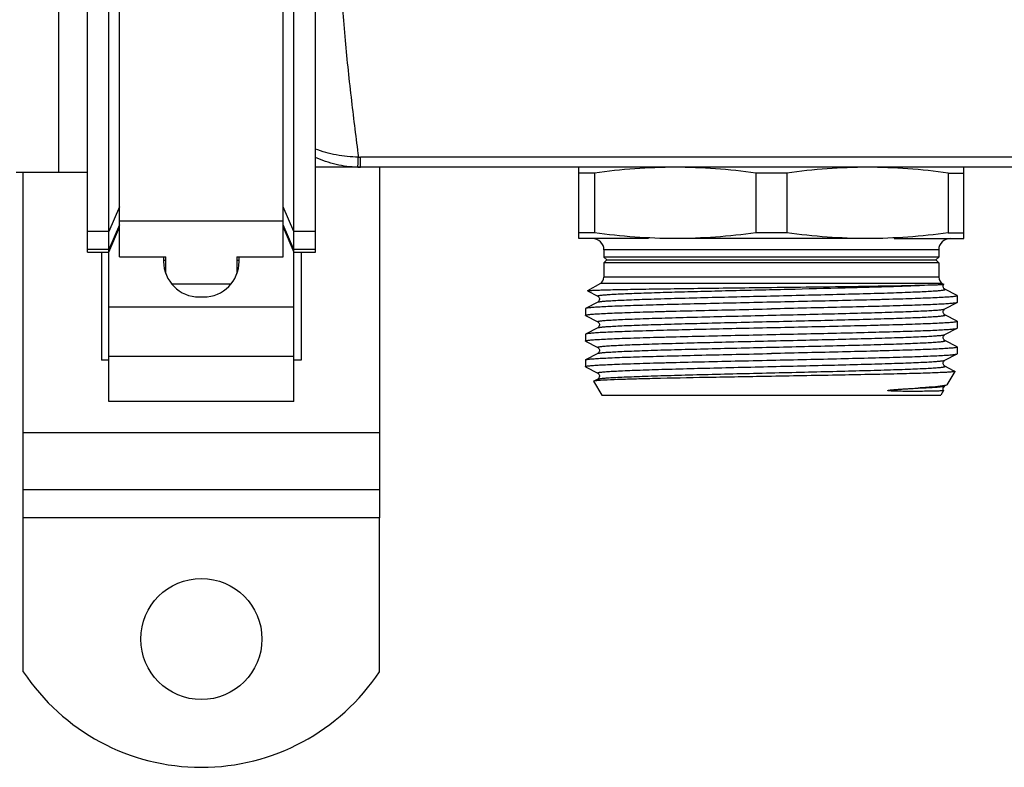
# Model space of a CAD drawing. Units: millimetres. Extents: x 0 to 841, y 0 to 594.
# Drawn here: x 150 to 219, y 125 to 177 of the extents above; entities that cross this region are included whole.
import ezdxf

# ---------------------------------------------------------------- set-up
doc = ezdxf.new("R2010")
doc.units = ezdxf.units.MM
doc.header["$LTSCALE"] = 46.255
doc.layers.get('0').update_dxf_attribs({"linetype": 'CONTINUOUS'})
doc.layers.add('A_STD', color=7, linetype='CONTINUOUS')

msp = doc.modelspace()

# ---------------------------------------------------------------- linework, layer by layer
at = {"color": 7, "linetype": 'Continuous'}
for p, q in [((156.798, 160.39), (156.798, 215.249)), ((168.298, 160.39), (168.298, 215.249)), ((154.548, 160.725), (154.548, 211.571)), ((170.548, 160.725), (170.548, 211.571)), ((156.048, 150.24), (156.048, 209.557)), ((169.048, 150.24), (169.048, 209.557)), ((152.548, 166.321), (152.548, 202.821)), ((173.717, 166.671), (173.717, 167.382)), ((581.414, 167.382), (173.717, 167.382)), ((584.548, 166.671), (170.548, 166.671)), ((175.048, 166.671), (175.048, 142.071)), ((189.048, 161.671), (189.048, 166.671)), ((216.048, 161.671), (216.048, 166.671)), ((149.548, 166.321), (152.548, 166.321)), ((150.048, 142.071), (150.048, 166.321)), ((190.136, 166.269), (189.048, 166.269)), ((190.136, 166.269), (190.136, 162.072)), ((201.46, 166.269), (201.46, 162.072)), ((203.636, 166.269), (201.46, 166.269)), ((203.636, 166.269), (203.636, 162.072)), ((214.96, 166.269), (214.96, 162.072)), ((214.96, 166.269), (216.048, 166.269)), ((156.798, 163.889), (156.048, 162.166)), ((169.048, 162.166), (168.298, 163.889)), ((156.798, 162.627), (156.048, 160.904)), ((156.048, 160.725), (156.798, 162.475)), ((156.798, 162.905), (168.298, 162.905)), ((169.048, 160.904), (168.298, 162.627)), ((168.298, 162.475), (169.048, 160.725)), ((156.048, 162.166), (154.548, 162.166)), ((170.548, 162.166), (169.048, 162.166)), ((190.136, 162.072), (189.048, 162.072)), ((203.636, 162.072), (201.46, 162.072)), ((214.96, 162.072), (216.048, 162.072)), ((193.919, 161.671), (189.048, 161.671)), ((209.298, 161.671), (195.798, 161.671)), ((211.178, 161.671), (216.048, 161.671)), ((156.048, 160.904), (154.548, 160.904)), ((154.548, 160.725), (156.048, 160.725)), ((155.548, 160.725), (155.548, 153.127)), ((156.798, 160.39), (160.048, 160.39)), ((159.898, 160.39), (159.898, 160.071)), ((160.048, 159.221), (160.048, 160.39)), ((165.048, 160.39), (165.048, 159.221)), ((165.048, 160.39), (168.298, 160.39)), ((165.198, 160.071), (165.198, 160.39)), ((170.548, 160.904), (169.048, 160.904)), ((169.048, 160.725), (170.548, 160.725)), ((169.548, 160.725), (169.548, 153.127)), ((190.798, 160.871), (190.798, 160.371)), ((214.298, 160.871), (190.798, 160.871)), ((190.798, 160.371), (190.998, 160.171)), ((214.298, 160.371), (190.798, 160.371)), ((214.298, 160.371), (214.098, 160.171)), ((214.298, 160.871), (214.298, 160.371)), ((190.998, 160.171), (190.798, 159.971)), ((190.798, 159.971), (190.798, 158.959)), ((214.298, 159.971), (190.798, 159.971)), ((190.998, 160.171), (214.098, 160.171)), ((214.098, 160.171), (214.298, 159.971)), ((214.298, 159.971), (214.298, 158.959)), ((214.298, 158.959), (190.798, 158.959)), ((190.548, 158.526), (189.651, 158.008)), ((214.548, 158.526), (190.548, 158.526)), ((214.548, 158.526), (214.655, 158.465)), ((162.398, 157.571), (162.698, 157.571)), ((189.651, 158.002), (189.651, 158.008)), ((189.651, 158.002), (190.366, 157.629)), ((190.366, 157.629), (190.366, 157.629)), ((214.73, 158.112), (214.73, 158.112)), ((215.587, 157.666), (214.73, 158.112)), ((215.587, 157.666), (215.598, 157.654)), ((215.598, 157.654), (215.598, 157.188)), ((156.048, 156.88), (169.048, 156.88)), ((190.366, 157.212), (189.51, 156.766)), ((190.366, 157.212), (190.366, 157.212)), ((214.73, 156.729), (215.587, 157.176)), ((215.598, 157.188), (215.587, 157.176)), ((189.498, 156.754), (189.498, 156.288)), ((189.51, 156.276), (189.498, 156.288)), ((189.51, 156.276), (190.366, 155.829)), ((214.73, 156.729), (214.73, 156.729)), ((214.73, 156.312), (214.73, 156.312)), ((215.587, 155.866), (214.73, 156.312)), ((190.366, 155.829), (190.366, 155.829)), ((215.598, 155.854), (215.598, 155.388)), ((189.498, 154.954), (189.498, 154.488)), ((190.366, 155.412), (189.51, 154.966)), ((190.366, 155.412), (190.366, 155.412)), ((214.73, 154.929), (215.587, 155.376)), ((214.73, 154.929), (214.73, 154.929)), ((189.51, 154.476), (190.366, 154.029)), ((214.73, 154.512), (214.73, 154.512)), ((215.587, 154.066), (214.73, 154.512)), ((156.048, 153.416), (169.048, 153.416)), ((190.366, 153.612), (189.51, 153.166)), ((190.366, 154.029), (190.366, 154.029)), ((190.366, 153.612), (190.366, 153.612)), ((214.73, 153.129), (215.587, 153.576)), ((215.587, 154.066), (215.598, 154.054)), ((215.587, 153.576), (215.598, 153.588)), ((215.598, 154.054), (215.598, 153.588)), ((156.048, 153.127), (155.548, 153.127)), ((169.548, 153.127), (169.048, 153.127)), ((189.498, 153.154), (189.51, 153.166)), ((189.498, 153.154), (189.498, 152.688)), ((214.73, 153.129), (214.73, 153.129)), ((214.73, 152.712), (214.73, 152.712)), ((215.342, 152.393), (214.73, 152.712)), ((189.51, 152.676), (190.366, 152.229)), ((215.417, 152.348), (214.876, 151.412)), ((215.41, 152.357), (215.342, 152.393)), ((190.079, 151.656), (190.648, 150.671)), ((190.366, 151.812), (190.086, 151.666)), ((190.366, 151.812), (190.366, 151.812)), ((214.73, 151.329), (214.73, 151.329)), ((214.876, 151.412), (214.853, 151.393)), ((190.649, 150.671), (214.447, 150.671)), ((214.639, 151.002), (214.448, 150.671)), ((169.048, 150.24), (156.048, 150.24)), ((150.048, 148.071), (175.048, 148.071)), ((150.048, 144.071), (175.048, 144.071)), ((175.048, 142.071), (150.048, 142.071))]:
    msp.add_line(p, q, dxfattribs=at)
for centre, radius, start, end in [((173.717, 172.801), 5.419, 268.38526, 270.00015), ((173.717, 173.874), 7.203, 268.45021, 270.00132), ((189.998, 160.871), 0.8, 0, 90), ((215.098, 160.871), 0.8, 90, 180), ((162.398, 160.071), 2.5, 180, 270), ((162.698, 160.071), 2.5, 270, 360), ((190.298, 158.959), 0.5, 300, 360), ((214.798, 158.959), 0.5, 180, 240)]:
    msp.add_arc(centre, radius, start, end, dxfattribs=at)
for points, knots in [([(173.565, 201.757), (173.397, 200.441), (173.058, 197.714), (172.608, 193.505), (172.296, 189.091), (172.185, 184.571), (172.296, 180.05), (172.608, 175.636), (173.058, 171.427), (173.397, 168.701), (173.565, 167.384)], [0, 0, 0, 0, 0.115378, 0.238924, 0.36804, 0.5, 0.63196, 0.761076, 0.884622, 1, 1, 1, 1]), ([(173.565, 167.384), (173.046, 167.385), (172.017, 167.487), (171.024, 167.772), (170.548, 167.952)], [0, 0, 0, 0, 0.504565, 1, 1, 1, 1]), ([(173.522, 166.673), (173.01, 166.687), (171.988, 166.824), (171.014, 167.16), (170.548, 167.369)], [0, 0, 0, 0, 0.500659, 1, 1, 1, 1]), ([(173.522, 166.673), (173.524, 166.674), (173.525, 166.679), (173.527, 166.688), (173.529, 166.704), (173.532, 166.736), (173.536, 166.79), (173.541, 166.871), (173.547, 166.974), (173.553, 167.095), (173.559, 167.234), (173.563, 167.333), (173.565, 167.384)], [0, 0, 0, 0, 0.005647, 0.01928, 0.041094, 0.071074, 0.155071, 0.270096, 0.414411, 0.585918, 0.78218, 1, 1, 1, 1]), ([(195.798, 166.671), (194.852, 166.671), (192.958, 166.598), (191.074, 166.395), (190.136, 166.269)], [0, 0, 0, 0, 0.499694, 1, 1, 1, 1]), ([(201.46, 166.269), (200.522, 166.395), (198.638, 166.598), (196.744, 166.671), (195.798, 166.671)], [0, 0, 0, 0, 0.500306, 1, 1, 1, 1]), ([(209.298, 166.671), (208.352, 166.671), (206.458, 166.598), (204.574, 166.395), (203.636, 166.269)], [0, 0, 0, 0, 0.499694, 1, 1, 1, 1]), ([(214.96, 166.269), (214.022, 166.395), (212.138, 166.598), (210.244, 166.671), (209.298, 166.671)], [0, 0, 0, 0, 0.500306, 1, 1, 1, 1]), ([(195.798, 161.671), (194.852, 161.671), (192.958, 161.743), (191.074, 161.946), (190.136, 162.072)], [0, 0, 0, 0, 0.499694, 1, 1, 1, 1]), ([(201.46, 162.072), (200.522, 161.946), (198.638, 161.743), (196.744, 161.671), (195.798, 161.671)], [0, 0, 0, 0, 0.500306, 1, 1, 1, 1]), ([(209.298, 161.671), (208.352, 161.671), (206.458, 161.743), (204.574, 161.946), (203.636, 162.072)], [0, 0, 0, 0, 0.499694, 1, 1, 1, 1]), ([(214.96, 162.072), (214.022, 161.946), (212.138, 161.743), (210.244, 161.671), (209.298, 161.671)], [0, 0, 0, 0, 0.500306, 1, 1, 1, 1]), ([(189.651, 158.008), (189.659, 158.013), (189.689, 158.017), (189.746, 158.025), (189.834, 158.031), (189.951, 158.038), (190.098, 158.045), (190.352, 158.056), (190.74, 158.068), (191.288, 158.083), (191.943, 158.097), (192.697, 158.112), (193.544, 158.126), (194.476, 158.141), (195.862, 158.161), (197.734, 158.186), (200.096, 158.215), (201.721, 158.235), (202.548, 158.245)], [0, 0, 0, 0, 0.002218, 0.006729, 0.013548, 0.022669, 0.034081, 0.047754, 0.081759, 0.124398, 0.175268, 0.233915, 0.29978, 0.372256, 0.450651, 0.62216, 0.807692, 1, 1, 1, 1]), ([(190.366, 157.629), (190.361, 157.632), (190.348, 157.641), (190.37, 157.66), (190.402, 157.667), (190.458, 157.681), (190.534, 157.692), (190.633, 157.704), (190.753, 157.716), (190.895, 157.728), (191.059, 157.74), (191.318, 157.758), (191.693, 157.779), (192.202, 157.803), (192.787, 157.827), (193.443, 157.851), (194.447, 157.885), (195.84, 157.926), (197.648, 157.974), (200.294, 158.04), (203.667, 158.118), (207.519, 158.21), (210.795, 158.302), (212.734, 158.37), (213.538, 158.414)], [0, 0, 0, 0, 0.000749, 0.001429, 0.002913, 0.005317, 0.00866, 0.012942, 0.018157, 0.024296, 0.031351, 0.039312, 0.057888, 0.079884, 0.105149, 0.133492, 0.16471, 0.234837, 0.313486, 0.398358, 0.576749, 0.749326, 0.896073, 1, 1, 1, 1]), ([(202.548, 158.245), (204.726, 158.271), (207.77, 158.307), (211.433, 158.365), (212.918, 158.395), (213.538, 158.414)], [0, 0, 0, 0, 0.594563, 0.830802, 1, 1, 1, 1]), ([(213.538, 158.414), (213.623, 158.416), (213.782, 158.421), (214.005, 158.428), (214.196, 158.435), (214.354, 158.441), (214.477, 158.447), (214.56, 158.452), (214.608, 158.456), (214.632, 158.458), (214.646, 158.46), (214.654, 158.461), (214.656, 158.463)], [0, 0, 0, 0, 0.227893, 0.427458, 0.59803, 0.739042, 0.850029, 0.930624, 0.959444, 0.980586, 0.99406, 1, 1, 1, 1]), ([(214.731, 158.111), (214.716, 158.118), (214.677, 158.148), (214.631, 158.205), (214.612, 158.281), (214.609, 158.348), (214.623, 158.412), (214.644, 158.448), (214.656, 158.464)], [0, 0, 0, 0, 0.117775, 0.36174, 0.522545, 0.693602, 0.855529, 1, 1, 1, 1]), ([(214.656, 158.463), (214.656, 158.463), (214.656, 158.464), (214.655, 158.464), (214.655, 158.465)], [0, 0, 0, 0, 0.412291, 1, 1, 1, 1]), ([(190.366, 157.212), (190.379, 157.219), (190.417, 157.229), (190.488, 157.242), (190.588, 157.256), (190.778, 157.276), (191.087, 157.3), (191.539, 157.327), (192.097, 157.355), (192.756, 157.382), (193.509, 157.41), (194.679, 157.449), (196.317, 157.496), (198.446, 157.551), (200.733, 157.606), (203.089, 157.661), (205.425, 157.717), (207.65, 157.772), (209.396, 157.819), (210.673, 157.857), (211.52, 157.885), (212.281, 157.913), (212.948, 157.941), (213.442, 157.965), (213.786, 157.984), (214.003, 157.998), (214.193, 158.012), (214.355, 158.026), (214.489, 158.04), (214.593, 158.053), (214.672, 158.068), (214.714, 158.077), (214.75, 158.095), (214.736, 158.109), (214.73, 158.112)], [0, 0, 0, 0, 0.001799, 0.004757, 0.008889, 0.014195, 0.028275, 0.046877, 0.069827, 0.096905, 0.127854, 0.162374, 0.240777, 0.329106, 0.42397, 0.521724, 0.618617, 0.710927, 0.795109, 0.833129, 0.867933, 0.899195, 0.926607, 0.949913, 0.959954, 0.968886, 0.976691, 0.983352, 0.988854, 0.993183, 0.996337, 0.998328, 0.99924, 1, 1, 1, 1]), ([(190.366, 157.63), (190.39, 157.62), (190.428, 157.581), (190.476, 157.512), (190.496, 157.396), (190.456, 157.278), (190.39, 157.223), (190.366, 157.211)], [0, 0, 0, 0, 0.15446, 0.314284, 0.49909, 0.837048, 1, 1, 1, 1]), ([(215.598, 157.654), (215.598, 157.646), (215.571, 157.634), (215.527, 157.623), (215.446, 157.609), (215.338, 157.596), (215.197, 157.582), (214.95, 157.562), (214.566, 157.538), (214.02, 157.51), (213.364, 157.483), (212.604, 157.455), (211.746, 157.427), (210.801, 157.399), (209.389, 157.361), (207.478, 157.314), (205.061, 157.259), (203.397, 157.222), (202.548, 157.204)], [0, 0, 0, 0, 0.001614, 0.005379, 0.011475, 0.019921, 0.030716, 0.043836, 0.076922, 0.118883, 0.169312, 0.227734, 0.293581, 0.36623, 0.444979, 0.617704, 0.805113, 1, 1, 1, 1]), ([(202.548, 157.204), (201.722, 157.185), (200.1, 157.15), (197.74, 157.096), (195.556, 157.043), (193.882, 156.996), (192.689, 156.959), (191.924, 156.932), (191.256, 156.905), (190.691, 156.878), (190.234, 156.851), (189.923, 156.828), (189.732, 156.808), (189.631, 156.795), (189.56, 156.782), (189.523, 156.772), (189.51, 156.766)], [0, 0, 0, 0, 0.18995, 0.373026, 0.542506, 0.692252, 0.757986, 0.816808, 0.868197, 0.91167, 0.946853, 0.973416, 0.983397, 0.991155, 0.996681, 1, 1, 1, 1]), ([(215.586, 157.176), (215.574, 157.169), (215.536, 157.159), (215.465, 157.146), (215.365, 157.133), (215.173, 157.113), (214.862, 157.09), (214.405, 157.063), (213.84, 157.036), (213.172, 157.01), (212.407, 156.982), (211.214, 156.945), (209.54, 156.899), (207.356, 156.845), (204.997, 156.791), (203.374, 156.756), (202.548, 156.738)], [0, 0, 0, 0, 0.003319, 0.008842, 0.0166, 0.026583, 0.053145, 0.088329, 0.131804, 0.183195, 0.242022, 0.307759, 0.457507, 0.62698, 0.810045, 1, 1, 1, 1]), ([(189.51, 156.766), (189.508, 156.765), (189.503, 156.762), (189.498, 156.757), (189.498, 156.754)], [0, 0, 0, 0, 0.345778, 1, 1, 1, 1]), ([(189.498, 156.288), (189.498, 156.295), (189.525, 156.308), (189.569, 156.318), (189.65, 156.332), (189.759, 156.345), (189.899, 156.359), (190.147, 156.379), (190.53, 156.403), (191.076, 156.431), (191.732, 156.458), (192.493, 156.486), (193.35, 156.514), (194.296, 156.542), (195.707, 156.58), (197.618, 156.627), (200.035, 156.682), (201.7, 156.719), (202.548, 156.738)], [0, 0, 0, 0, 0.001613, 0.005373, 0.011472, 0.019924, 0.030717, 0.043833, 0.076927, 0.118888, 0.169327, 0.227753, 0.293604, 0.366252, 0.445, 0.617709, 0.805124, 1, 1, 1, 1]), ([(190.366, 155.829), (190.36, 155.832), (190.346, 155.846), (190.382, 155.864), (190.424, 155.873), (190.503, 155.888), (190.606, 155.901), (190.74, 155.915), (190.902, 155.929), (191.092, 155.943), (191.309, 155.957), (191.653, 155.976), (192.147, 156), (192.813, 156.028), (193.574, 156.056), (194.42, 156.084), (195.698, 156.122), (197.444, 156.169), (199.669, 156.224), (202.004, 156.28), (204.361, 156.335), (206.647, 156.39), (208.777, 156.445), (210.415, 156.492), (211.586, 156.531), (212.339, 156.559), (212.998, 156.586), (213.556, 156.614), (214.009, 156.641), (214.317, 156.665), (214.508, 156.686), (214.608, 156.699), (214.679, 156.712), (214.717, 156.723), (214.73, 156.729)], [0, 0, 0, 0, 0.000766, 0.001672, 0.003659, 0.006808, 0.01113, 0.016624, 0.023279, 0.03108, 0.040006, 0.05004, 0.073337, 0.100738, 0.13199, 0.166788, 0.204799, 0.28897, 0.381273, 0.478164, 0.575922, 0.670792, 0.759131, 0.837548, 0.872077, 0.903034, 0.930123, 0.953081, 0.971695, 0.985784, 0.991094, 0.995234, 0.998197, 1, 1, 1, 1]), ([(190.366, 155.412), (190.379, 155.419), (190.417, 155.429), (190.488, 155.442), (190.588, 155.456), (190.778, 155.476), (191.087, 155.5), (191.539, 155.527), (192.097, 155.555), (192.756, 155.582), (193.509, 155.61), (194.679, 155.649), (196.317, 155.696), (198.446, 155.751), (200.733, 155.806), (203.089, 155.861), (205.425, 155.917), (207.65, 155.972), (209.396, 156.019), (210.673, 156.057), (211.52, 156.085), (212.281, 156.113), (212.948, 156.141), (213.442, 156.165), (213.786, 156.184), (214.003, 156.198), (214.193, 156.212), (214.355, 156.226), (214.489, 156.24), (214.593, 156.253), (214.672, 156.268), (214.714, 156.277), (214.75, 156.295), (214.736, 156.309), (214.73, 156.312)], [0, 0, 0, 0, 0.001801, 0.004761, 0.008893, 0.014195, 0.028279, 0.046879, 0.06983, 0.096907, 0.127856, 0.162377, 0.240781, 0.329109, 0.423972, 0.521726, 0.618619, 0.710929, 0.795112, 0.833129, 0.867937, 0.899195, 0.926611, 0.949913, 0.959954, 0.968889, 0.976695, 0.983353, 0.988853, 0.993184, 0.996341, 0.99833, 0.99924, 1, 1, 1, 1]), ([(214.731, 156.311), (214.722, 156.315), (214.7, 156.331), (214.659, 156.366), (214.62, 156.433), (214.606, 156.522), (214.619, 156.612), (214.668, 156.682), (214.707, 156.72), (214.731, 156.73)], [0, 0, 0, 0, 0.054534, 0.163613, 0.316506, 0.50372, 0.687978, 0.844708, 1, 1, 1, 1]), ([(190.366, 155.83), (190.39, 155.82), (190.429, 155.781), (190.476, 155.712), (190.497, 155.596), (190.456, 155.478), (190.39, 155.423), (190.366, 155.411)], [0, 0, 0, 0, 0.153822, 0.314689, 0.499551, 0.838023, 1, 1, 1, 1]), ([(215.598, 155.854), (215.598, 155.846), (215.571, 155.834), (215.527, 155.823), (215.446, 155.809), (215.338, 155.796), (215.197, 155.782), (214.95, 155.762), (214.566, 155.738), (214.02, 155.71), (213.364, 155.683), (212.603, 155.655), (211.746, 155.627), (210.8, 155.599), (209.389, 155.561), (207.478, 155.514), (205.061, 155.459), (203.397, 155.422), (202.548, 155.404)], [0, 0, 0, 0, 0.001613, 0.005374, 0.01147, 0.019922, 0.030715, 0.04383, 0.076922, 0.118881, 0.169316, 0.227742, 0.293594, 0.366246, 0.444998, 0.617712, 0.80512, 1, 1, 1, 1]), ([(215.586, 155.866), (215.588, 155.865), (215.593, 155.862), (215.598, 155.857), (215.598, 155.854)], [0, 0, 0, 0, 0.345807, 1, 1, 1, 1]), ([(189.51, 154.966), (189.508, 154.965), (189.503, 154.962), (189.498, 154.957), (189.498, 154.954)], [0, 0, 0, 0, 0.345776, 1, 1, 1, 1]), ([(189.498, 154.488), (189.498, 154.495), (189.525, 154.508), (189.569, 154.518), (189.65, 154.532), (189.759, 154.545), (189.899, 154.559), (190.147, 154.579), (190.53, 154.603), (191.076, 154.631), (191.732, 154.658), (192.493, 154.686), (193.35, 154.714), (194.296, 154.742), (195.707, 154.78), (197.618, 154.827), (200.035, 154.882), (201.7, 154.919), (202.548, 154.938)], [0, 0, 0, 0, 0.001613, 0.005373, 0.011471, 0.019923, 0.030717, 0.043832, 0.076922, 0.118878, 0.169312, 0.227735, 0.293587, 0.366238, 0.444991, 0.617711, 0.805123, 1, 1, 1, 1]), ([(202.548, 155.404), (201.722, 155.385), (200.1, 155.35), (197.74, 155.296), (195.556, 155.243), (193.882, 155.196), (192.69, 155.159), (191.925, 155.132), (191.257, 155.105), (190.691, 155.078), (190.234, 155.051), (189.923, 155.028), (189.732, 155.008), (189.631, 154.995), (189.56, 154.982), (189.523, 154.972), (189.51, 154.966)], [0, 0, 0, 0, 0.189949, 0.373018, 0.542487, 0.692226, 0.757962, 0.81679, 0.868186, 0.911664, 0.946851, 0.973415, 0.983397, 0.991155, 0.996681, 1, 1, 1, 1]), ([(190.366, 154.029), (190.36, 154.032), (190.346, 154.046), (190.382, 154.064), (190.424, 154.073), (190.503, 154.088), (190.606, 154.101), (190.74, 154.115), (190.902, 154.129), (191.092, 154.143), (191.309, 154.157), (191.653, 154.176), (192.147, 154.2), (192.813, 154.228), (193.574, 154.256), (194.42, 154.284), (195.698, 154.322), (197.444, 154.369), (199.669, 154.424), (202.004, 154.48), (204.361, 154.535), (206.647, 154.59), (208.777, 154.645), (210.415, 154.692), (211.586, 154.731), (212.339, 154.759), (212.998, 154.786), (213.556, 154.814), (214.009, 154.841), (214.317, 154.865), (214.508, 154.885), (214.608, 154.899), (214.679, 154.912), (214.717, 154.923), (214.73, 154.929)], [0, 0, 0, 0, 0.000764, 0.00167, 0.003654, 0.006802, 0.011127, 0.016622, 0.023275, 0.031074, 0.040002, 0.050039, 0.073331, 0.100736, 0.131986, 0.166785, 0.204796, 0.288968, 0.381271, 0.478162, 0.575919, 0.670789, 0.759128, 0.837546, 0.872075, 0.903033, 0.93012, 0.95308, 0.97169, 0.985784, 0.991093, 0.99523, 0.998195, 1, 1, 1, 1]), ([(202.548, 154.938), (203.374, 154.956), (204.997, 154.991), (207.356, 155.045), (209.54, 155.099), (211.214, 155.145), (212.407, 155.182), (213.172, 155.21), (213.84, 155.236), (214.405, 155.263), (214.862, 155.29), (215.173, 155.313), (215.365, 155.333), (215.465, 155.346), (215.536, 155.359), (215.574, 155.369), (215.587, 155.376)], [0, 0, 0, 0, 0.189957, 0.373016, 0.5425, 0.692241, 0.757972, 0.816803, 0.868188, 0.911672, 0.946848, 0.973418, 0.9834, 0.991153, 0.996678, 1, 1, 1, 1]), ([(214.731, 154.511), (214.722, 154.515), (214.7, 154.531), (214.659, 154.566), (214.62, 154.633), (214.606, 154.722), (214.619, 154.812), (214.668, 154.882), (214.707, 154.92), (214.731, 154.93)], [0, 0, 0, 0, 0.054534, 0.163613, 0.316506, 0.50372, 0.687978, 0.844708, 1, 1, 1, 1]), ([(215.587, 155.376), (215.588, 155.376), (215.593, 155.379), (215.598, 155.384), (215.598, 155.388)], [0, 0, 0, 0, 0.346137, 1, 1, 1, 1]), ([(189.51, 154.476), (189.508, 154.476), (189.503, 154.479), (189.498, 154.484), (189.498, 154.488)], [0, 0, 0, 0, 0.345787, 1, 1, 1, 1]), ([(190.366, 153.612), (190.379, 153.619), (190.417, 153.629), (190.488, 153.642), (190.588, 153.656), (190.778, 153.676), (191.087, 153.7), (191.539, 153.727), (192.097, 153.755), (192.755, 153.782), (193.508, 153.81), (194.679, 153.849), (196.317, 153.896), (198.446, 153.951), (200.733, 154.006), (203.089, 154.061), (205.425, 154.117), (207.65, 154.172), (209.395, 154.219), (210.673, 154.257), (211.52, 154.285), (212.281, 154.313), (212.948, 154.341), (213.442, 154.365), (213.785, 154.384), (214.003, 154.398), (214.193, 154.412), (214.355, 154.426), (214.489, 154.44), (214.593, 154.453), (214.672, 154.468), (214.714, 154.477), (214.75, 154.495), (214.736, 154.509), (214.73, 154.512)], [0, 0, 0, 0, 0.001798, 0.004757, 0.008892, 0.014196, 0.028274, 0.046878, 0.069824, 0.096904, 0.127849, 0.162371, 0.240771, 0.329097, 0.423957, 0.52171, 0.618602, 0.710912, 0.795094, 0.833112, 0.867919, 0.899181, 0.926595, 0.949902, 0.959942, 0.968876, 0.976684, 0.983346, 0.988847, 0.993177, 0.996335, 0.998328, 0.999237, 1, 1, 1, 1]), ([(189.51, 153.166), (189.523, 153.172), (189.56, 153.182), (189.631, 153.195), (189.732, 153.208), (189.923, 153.228), (190.234, 153.251), (190.691, 153.278), (191.256, 153.305), (191.924, 153.332), (192.689, 153.359), (193.882, 153.396), (195.556, 153.443), (197.74, 153.496), (200.1, 153.55), (201.722, 153.585), (202.548, 153.604)], [0, 0, 0, 0, 0.003319, 0.008842, 0.016599, 0.026583, 0.053145, 0.088328, 0.131804, 0.183194, 0.242022, 0.307759, 0.457506, 0.626981, 0.810044, 1, 1, 1, 1]), ([(190.366, 154.03), (190.39, 154.019), (190.429, 153.982), (190.477, 153.912), (190.489, 153.822), (190.477, 153.733), (190.437, 153.666), (190.396, 153.631), (190.374, 153.615), (190.366, 153.611)], [0, 0, 0, 0, 0.156256, 0.311569, 0.496478, 0.682945, 0.8358, 0.945645, 1, 1, 1, 1]), ([(215.598, 154.054), (215.598, 154.046), (215.571, 154.034), (215.527, 154.023), (215.446, 154.009), (215.338, 153.996), (215.197, 153.982), (214.95, 153.962), (214.566, 153.938), (214.02, 153.91), (213.364, 153.883), (212.603, 153.855), (211.746, 153.827), (210.8, 153.799), (209.389, 153.761), (207.478, 153.714), (205.061, 153.659), (203.397, 153.622), (202.548, 153.604)], [0, 0, 0, 0, 0.001613, 0.005378, 0.011474, 0.019922, 0.030718, 0.043839, 0.076924, 0.118889, 0.16932, 0.227746, 0.293594, 0.366244, 0.444991, 0.617714, 0.805118, 1, 1, 1, 1]), ([(202.548, 153.138), (203.374, 153.156), (204.996, 153.191), (207.356, 153.245), (209.54, 153.299), (211.214, 153.345), (212.407, 153.382), (213.172, 153.41), (213.84, 153.436), (214.405, 153.463), (214.862, 153.49), (215.173, 153.513), (215.365, 153.533), (215.465, 153.546), (215.536, 153.559), (215.574, 153.569), (215.586, 153.576)], [0, 0, 0, 0, 0.18995, 0.373017, 0.542496, 0.692244, 0.757981, 0.816807, 0.868198, 0.911672, 0.946854, 0.973416, 0.983398, 0.991157, 0.996681, 1, 1, 1, 1]), ([(189.498, 152.688), (189.498, 152.695), (189.525, 152.708), (189.569, 152.718), (189.65, 152.732), (189.759, 152.745), (189.899, 152.759), (190.147, 152.779), (190.53, 152.803), (191.076, 152.831), (191.732, 152.858), (192.493, 152.886), (193.35, 152.914), (194.296, 152.942), (195.707, 152.98), (197.618, 153.027), (200.035, 153.082), (201.699, 153.119), (202.548, 153.138)], [0, 0, 0, 0, 0.001613, 0.005375, 0.011474, 0.019925, 0.030719, 0.043838, 0.076932, 0.118892, 0.169328, 0.227751, 0.293603, 0.366251, 0.444999, 0.61772, 0.805117, 1, 1, 1, 1]), ([(190.366, 152.229), (190.36, 152.232), (190.346, 152.246), (190.382, 152.264), (190.424, 152.273), (190.503, 152.288), (190.606, 152.301), (190.74, 152.315), (190.902, 152.329), (191.092, 152.343), (191.309, 152.357), (191.653, 152.376), (192.147, 152.4), (192.813, 152.428), (193.574, 152.456), (194.42, 152.484), (195.698, 152.522), (197.444, 152.569), (199.669, 152.624), (202.004, 152.68), (204.361, 152.735), (206.647, 152.79), (208.777, 152.845), (210.415, 152.892), (211.586, 152.931), (212.339, 152.959), (212.998, 152.986), (213.556, 153.014), (214.009, 153.041), (214.317, 153.065), (214.508, 153.086), (214.608, 153.099), (214.679, 153.112), (214.717, 153.123), (214.73, 153.129)], [0, 0, 0, 0, 0.000765, 0.001669, 0.003653, 0.006804, 0.011129, 0.016622, 0.023274, 0.031075, 0.040004, 0.050039, 0.073332, 0.100737, 0.131986, 0.166786, 0.204795, 0.288967, 0.381271, 0.478162, 0.575919, 0.670789, 0.759128, 0.837545, 0.872077, 0.903032, 0.930122, 0.953079, 0.971693, 0.985783, 0.991092, 0.995231, 0.998196, 1, 1, 1, 1]), ([(190.366, 151.812), (190.379, 151.819), (190.417, 151.829), (190.488, 151.842), (190.588, 151.856), (190.778, 151.876), (191.087, 151.9), (191.539, 151.927), (192.097, 151.955), (192.756, 151.982), (193.509, 152.01), (194.679, 152.049), (196.317, 152.096), (198.446, 152.151), (200.733, 152.206), (203.089, 152.261), (205.425, 152.317), (207.65, 152.372), (209.396, 152.419), (210.673, 152.457), (211.52, 152.485), (212.281, 152.513), (212.948, 152.541), (213.442, 152.565), (213.786, 152.584), (214.003, 152.598), (214.193, 152.612), (214.355, 152.626), (214.489, 152.64), (214.593, 152.653), (214.672, 152.668), (214.714, 152.677), (214.75, 152.695), (214.736, 152.709), (214.73, 152.712)], [0, 0, 0, 0, 0.0018, 0.004758, 0.008889, 0.014195, 0.028276, 0.046877, 0.069828, 0.096905, 0.127855, 0.162374, 0.240778, 0.329107, 0.42397, 0.521725, 0.618618, 0.710927, 0.79511, 0.83313, 0.867935, 0.899195, 0.926609, 0.949913, 0.959955, 0.968888, 0.976692, 0.983352, 0.988854, 0.993184, 0.996338, 0.998329, 0.99924, 1, 1, 1, 1]), ([(214.731, 152.711), (214.722, 152.715), (214.7, 152.731), (214.659, 152.766), (214.62, 152.833), (214.606, 152.922), (214.619, 153.012), (214.668, 153.082), (214.707, 153.12), (214.731, 153.13)], [0, 0, 0, 0, 0.054534, 0.163613, 0.316506, 0.50372, 0.687978, 0.844708, 1, 1, 1, 1]), ([(189.51, 152.676), (189.508, 152.676), (189.503, 152.679), (189.498, 152.684), (189.498, 152.688)], [0, 0, 0, 0, 0.345675, 1, 1, 1, 1]), ([(190.366, 152.229), (190.389, 152.22), (190.429, 152.181), (190.476, 152.111), (190.498, 151.996), (190.456, 151.878), (190.39, 151.823), (190.366, 151.811)], [0, 0, 0, 0, 0.15332, 0.315261, 0.500428, 0.839126, 1, 1, 1, 1]), ([(215.417, 152.348), (215.413, 152.341), (215.384, 152.335), (215.335, 152.324), (215.25, 152.314), (215.139, 152.304), (214.996, 152.293), (214.824, 152.283), (214.623, 152.272), (214.298, 152.257), (213.822, 152.239), (213.172, 152.217), (212.421, 152.196), (211.576, 152.175), (210.645, 152.153), (209.257, 152.124), (207.381, 152.087), (205.011, 152.045), (203.379, 152.016), (202.548, 152.002)], [0, 0, 0, 0, 0.001865, 0.005984, 0.012429, 0.021206, 0.032303, 0.045693, 0.061346, 0.07923, 0.121525, 0.172173, 0.230711, 0.296573, 0.369144, 0.447725, 0.619864, 0.806362, 1, 1, 1, 1]), ([(215.41, 152.357), (215.412, 152.357), (215.415, 152.355), (215.418, 152.35), (215.417, 152.348)], [0, 0, 0, 0, 0.37286, 1, 1, 1, 1]), ([(190.086, 151.666), (190.084, 151.665), (190.081, 151.663), (190.078, 151.658), (190.079, 151.656)], [0, 0, 0, 0, 0.372335, 1, 1, 1, 1]), ([(190.392, 151.708), (190.352, 151.705), (190.282, 151.698), (190.192, 151.689), (190.129, 151.678), (190.096, 151.671), (190.086, 151.666)], [0, 0, 0, 0, 0.3843, 0.679174, 0.884174, 1, 1, 1, 1]), ([(202.548, 152.002), (201.175, 151.978), (198.583, 151.933), (195.485, 151.873), (193.339, 151.822), (192.091, 151.786), (191.137, 151.751), (190.604, 151.724), (190.392, 151.708)], [0, 0, 0, 0, 0.338851, 0.639366, 0.764592, 0.868281, 0.947501, 1, 1, 1, 1]), ([(212.854, 151.181), (213.106, 151.192), (213.462, 151.209), (213.904, 151.235), (214.165, 151.253), (214.377, 151.271), (214.54, 151.289), (214.652, 151.307), (214.711, 151.32), (214.73, 151.329)], [0, 0, 0, 0, 0.401713, 0.566284, 0.705451, 0.81867, 0.905605, 0.965993, 1, 1, 1, 1]), ([(214.727, 151.355), (214.715, 151.353), (214.662, 151.342), (214.608, 151.333), (214.566, 151.327)], [0, 0, 0, 0, 0.217756, 1, 1, 1, 1]), ([(214.639, 151.003), (214.602, 151.072), (214.601, 151.206), (214.684, 151.298), (214.719, 151.325), (214.731, 151.33)], [0, 0, 0, 0, 0.64515, 0.892456, 1, 1, 1, 1]), ([(214.853, 151.393), (214.846, 151.39), (214.805, 151.373), (214.762, 151.363), (214.727, 151.355)], [0, 0, 0, 0, 0.178746, 1, 1, 1, 1]), ([(214.639, 151.002), (214.638, 151), (214.63, 150.997), (214.617, 150.994), (214.594, 150.991), (214.549, 150.986), (214.471, 150.981), (214.355, 150.975), (214.207, 150.969), (214.028, 150.964), (213.818, 150.959), (213.48, 150.954), (213.102, 150.95), (212.687, 150.948), (212.336, 150.948), (212.026, 150.949), (211.767, 150.951), (211.563, 150.954), (211.39, 150.958), (211.248, 150.961), (211.141, 150.965), (211.032, 150.969), (210.941, 150.974), (210.867, 150.979), (210.822, 150.982), (210.785, 150.986), (210.763, 150.989), (210.745, 150.993), (210.734, 150.995), (210.726, 150.998), (210.72, 150.999), (210.711, 151.003), (210.716, 151.009), (210.718, 151.011)], [0, 0, 0, 0, 0.001798, 0.005507, 0.01122, 0.018955, 0.040495, 0.070098, 0.107692, 0.153176, 0.206426, 0.267294, 0.411172, 0.493762, 0.583122, 0.678961, 0.729202, 0.780922, 0.834051, 0.861114, 0.888486, 0.916136, 0.944014, 0.958005, 0.971991, 0.978959, 0.985884, 0.989305, 0.992717, 0.994314, 0.996078, 0.997666, 1, 1, 1, 1]), ([(210.718, 151.011), (210.724, 151.017), (210.739, 151.018), (210.765, 151.026), (210.798, 151.031), (210.837, 151.037), (210.888, 151.043), (210.951, 151.05), (211.051, 151.06), (211.174, 151.071), (211.32, 151.082), (211.462, 151.093), (211.647, 151.106), (211.872, 151.12), (212.133, 151.137), (212.459, 151.157), (212.699, 151.171), (212.854, 151.181)], [0, 0, 0, 0, 0.010123, 0.019698, 0.038343, 0.056653, 0.074753, 0.110504, 0.145782, 0.215172, 0.283174, 0.349872, 0.415304, 0.542409, 0.664498, 0.781515, 1, 1, 1, 1]), ([(214.566, 151.327), (214.342, 151.294), (213.771, 151.241), (213.2, 151.202), (212.854, 151.181)], [0, 0, 0, 0, 0.39618, 1, 1, 1, 1]), ([(214.639, 151.004), (214.639, 151.003), (214.64, 151.003), (214.64, 151.002), (214.639, 151.002)], [0, 0, 0, 0, 0.502203, 1, 1, 1, 1])]:
    msp.add_open_spline(points, degree=3, knots=knots, dxfattribs=at)
at = {"layer": 'A_STD', "color": 7, "linetype": 'Continuous'}
for p, q in [((152.548, 166.321), (152.548, 202.82)), ((152.548, 166.321), (154.548, 166.321)), ((159.898, 160.159), (160.048, 160.159)), ((165.048, 160.159), (165.198, 160.159)), ((164.625, 158.48), (160.471, 158.48)), ((150.048, 131.279), (150.048, 142.071)), ((175.048, 131.279), (175.048, 142.071))]:
    msp.add_line(p, q, dxfattribs=at)
msp.add_circle((162.548, 133.571), 4.25, dxfattribs=at)
msp.add_arc((162.548, 139.571), 15, 213.55731, 326.44269, dxfattribs=at)

doc.saveas('drawing.dxf')
